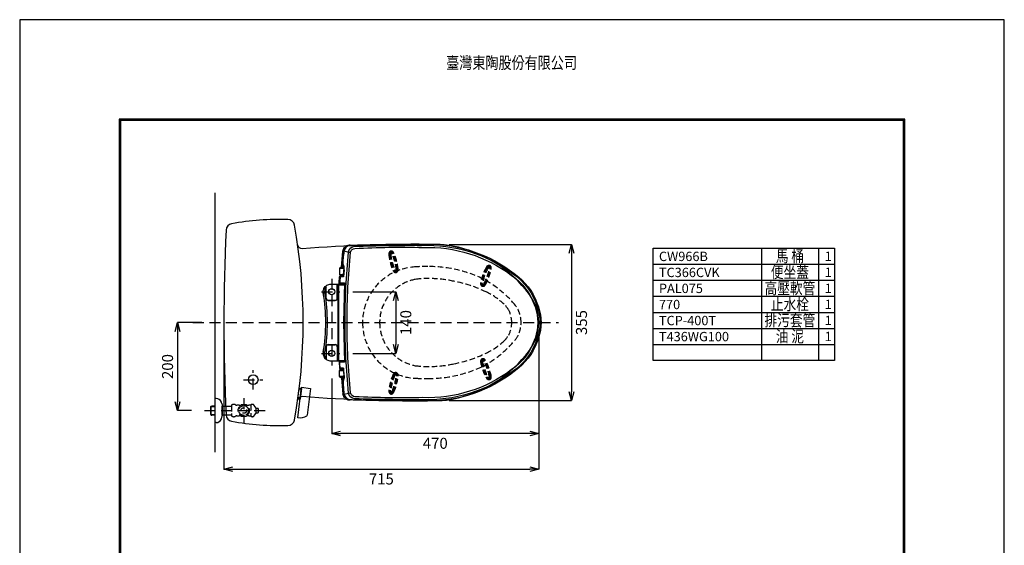
# Model space of a CAD drawing. Extents: x -226 to 2010, y -226 to 2724.
# Drawn here: x -226 to 2010, y 1529 to 2724 of the extents above; entities that cross this region are included whole.
import ezdxf
from ezdxf.enums import TextEntityAlignment as Align

# ---------------------------------------------------------------- set-up
doc = ezdxf.new("R2010")
doc.units = 0
doc.header["$LTSCALE"] = 50
doc.header["$MEASUREMENT"] = 0
doc.header["$PDMODE"] = 3
doc.header["$PDSIZE"] = 10
doc.linetypes.add('DASHED', pattern=[0.75, 0.5, -0.25])
doc.linetypes.add('HIDDEN', pattern=[0.375, 0.25, -0.125])
doc.layers.get('0').update_dxf_attribs({"linetype": 'CONTINUOUS'})
doc.layers.get('DEFPOINTS').update_dxf_attribs({"linetype": 'CONTINUOUS'})
doc.layers.add('C', color=1, linetype='CONTINUOUS')
doc.styles.add('AEH', font='simplex.shx', dxfattribs={"width": 0.8, "bigfont": 'chineset.shx'})
doc.styles.add('DAYULP', font='complex', dxfattribs={"bigfont": 'dayulp'})
doc.styles.get("Standard").update_dxf_attribs({"font": 'simplex'})
doc.dimstyles.get("Standard").update_dxf_attribs({"dimtxt": 25, "dimasz": 20, "dimexe": 0, "dimexo": 30, "dimgap": 10, "dimtad": 2, "dimdsep": 46, "dimtxsty": 'Standard', "dimblk": 'OPEN30', "dimcen": 0.09, "dimclrd": 256, "dimclre": 256, "dimclrt": 256, "dimazin": 2, "dimtfac": 1, "dimtofl": 0, "dimtmove": 2, "dimatfit": 3, "dimldrblk": 'OPEN30', "dimfxl": 0, "dimtolj": 1, "dimtzin": 0, "dimlwd": -1, "dimlwe": -1, "dimarcsym": 0})

# ---------------------------------------------------------------- blocks, each defined once
blk = doc.blocks.new('_OPEN30')
at = {"color": 0, "linetype": 'ByBlock'}
for p, q in [((-1, 0.27), (0, 0)), ((0, 0), (-1, -0.27)), ((0, 0), (-1, 0))]:
    blk.add_line(p, q, dxfattribs=at)
blk = doc.blocks.new('*D28')
at = {"layer": 'C'}
for p, q in [((749, 2213.2), (1027.4, 2213.2)), ((1027.4, 2193.2), (1027.4, 1878.2)), ((749, 1858.2), (1027.4, 1858.2))]:
    blk.add_line(p, q, dxfattribs=at)
at = {"layer": 'DEFPOINTS', "color": 0}
for p in [(719, 2213.2), (719, 1858.2), (1027.4, 1858.2)]:
    blk.add_point(p, dxfattribs=at)
at = {"layer": 'C', "xscale": 20, "yscale": 20, "zscale": 20}
for p, rotation in [((1027.4, 2213.2), 90), ((1027.4, 1858.2), 270)]:
    blk.add_blockref('_OPEN30', p, dxfattribs=dict(at, rotation=rotation))
at = {"layer": 'C', "insert": (1049.9, 2035.7), "char_height": 25, "attachment_point": 5, "rotation": 90}
blk.add_mtext('\\A1;355', dxfattribs=at)
blk = doc.blocks.new('*D190')
at = {"layer": 'C'}
for p, q in [((237.7, 2005.7), (237.7, 1702.6)), ((952.7, 2005.7), (952.7, 1702.6)), ((257.7, 1702.6), (932.7, 1702.6))]:
    blk.add_line(p, q, dxfattribs=at)
at = {"layer": 'DEFPOINTS', "color": 0}
for p in [(237.7, 2035.7), (952.7, 2035.7), (952.7, 1702.6)]:
    blk.add_point(p, dxfattribs=at)
at = {"layer": 'C', "xscale": 20, "yscale": 20, "zscale": 20, "rotation": 180}
blk.add_blockref('_OPEN30', (237.7, 1702.6), dxfattribs=at)
at = {"layer": 'C', "xscale": 20, "yscale": 20, "zscale": 20}
blk.add_blockref('_OPEN30', (952.7, 1702.6), dxfattribs=at)
at = {"layer": 'C', "insert": (595.2, 1680.1), "char_height": 25, "attachment_point": 5}
blk.add_mtext('\\A1;715', dxfattribs=at)
blk = doc.blocks.new('*D201')
at = {"layer": 'C'}
for p, q in [((952.7, 2005.7), (952.7, 1783.7)), ((482.7, 1908.4), (482.7, 1783.7)), ((932.7, 1783.7), (502.7, 1783.7))]:
    blk.add_line(p, q, dxfattribs=at)
at = {"layer": 'DEFPOINTS', "color": 0}
for p in [(952.7, 2035.7), (482.7, 1938.4), (482.7, 1783.7)]:
    blk.add_point(p, dxfattribs=at)
at = {"layer": 'C', "xscale": 20, "yscale": 20, "zscale": 20, "rotation": 180}
blk.add_blockref('_OPEN30', (482.7, 1783.7), dxfattribs=at)
at = {"layer": 'C', "xscale": 20, "yscale": 20, "zscale": 20}
blk.add_blockref('_OPEN30', (952.7, 1783.7), dxfattribs=at)
at = {"layer": 'C', "insert": (717.7, 1761.2), "char_height": 25, "attachment_point": 5}
blk.add_mtext('\\A1;470', dxfattribs=at)
blk = doc.blocks.new('*D202')
at = {"layer": 'C'}
for p, q in [((530.7, 2105.7), (628.3, 2105.7)), ((628.3, 2085.7), (628.3, 1985.7)), ((530.7, 1965.7), (628.3, 1965.7))]:
    blk.add_line(p, q, dxfattribs=at)
at = {"layer": 'DEFPOINTS', "color": 0}
for p in [(500.7, 2105.7), (500.7, 1965.7), (628.3, 1965.7)]:
    blk.add_point(p, dxfattribs=at)
at = {"layer": 'C', "xscale": 20, "yscale": 20, "zscale": 20}
for p, rotation in [((628.3, 2105.7), 90), ((628.3, 1965.7), 270)]:
    blk.add_blockref('_OPEN30', p, dxfattribs=dict(at, rotation=rotation))
at = {"layer": 'C', "insert": (650.8, 2035.7), "char_height": 25, "attachment_point": 5, "rotation": 90}
blk.add_mtext('\\A1;140', dxfattribs=at)
blk = doc.blocks.new('*D269')
at = {"layer": 'C'}
for p, q in [((187.7, 2035.7), (132.1, 2035.7)), ((132.1, 2015.7), (132.1, 1855.7)), ((163.7, 1835.7), (132.1, 1835.7))]:
    blk.add_line(p, q, dxfattribs=at)
at = {"layer": 'DEFPOINTS', "color": 0}
for p in [(217.7, 2035.7), (132.1, 1835.7), (193.7, 1835.7)]:
    blk.add_point(p, dxfattribs=at)
at = {"layer": 'C', "xscale": 20, "yscale": 20, "zscale": 20}
for p, rotation in [((132.1, 2035.7), 90), ((132.1, 1835.7), 270)]:
    blk.add_blockref('_OPEN30', p, dxfattribs=dict(at, rotation=rotation))
at = {"layer": 'C', "insert": (109.6, 1935.7), "char_height": 25, "attachment_point": 5, "rotation": 90}
blk.add_mtext('\\A1;200', dxfattribs=at)

msp = doc.modelspace()

# ---------------------------------------------------------------- linework, layer by layer
for p, q in [((508.198, 2175.496), (510.377, 2195.958)), ((510.674, 2198.857), (510.586, 2198.883)), ((513.558, 2208.315), (513.614, 2208.316)), ((516.068, 2209.918), (516.061, 2209.938)), ((522.174, 2211.517), (522.167, 2211.536)), ((523.446, 2211.558), (523.446, 2211.577)), ((469.621, 2090.803), (469.621, 2119.031)), ((470.221, 2090.803), (470.221, 2119.485)), ((495.121, 2090.803), (495.121, 2122.703)), ((495.721, 2090.803), (495.721, 2122.703)), ((497.579, 2120.903), (495.721, 2120.903)), ((497.579, 2120.903), (497.578, 2121.703)), ((497.578, 2121.703), (511.664, 2121.703)), ((505.071, 2122.703), (505.071, 2123.703)), ((474.621, 2086.403), (490.721, 2086.403)), ((474.621, 2085.803), (490.721, 2085.803)), ((469.621, 1980.603), (469.621, 1952.375)), ((470.221, 1980.603), (470.221, 1951.921)), ((474.621, 1985.603), (490.721, 1985.603)), ((474.621, 1985.003), (490.721, 1985.003)), ((495.121, 1980.603), (495.121, 1948.703)), ((495.721, 1980.603), (495.721, 1948.703)), ((497.579, 1950.503), (495.721, 1950.503)), ((497.579, 1950.503), (497.578, 1949.703)), ((497.578, 1949.703), (511.664, 1949.703)), ((505.071, 1948.703), (505.071, 1947.703)), ((408.479, 1883.632), (413.442, 1883.023)), ((508.198, 1895.91), (510.377, 1875.448)), ((411.126, 1864.164), (406.164, 1864.774)), ((510.674, 1872.549), (510.586, 1872.523)), ((513.558, 1863.091), (513.614, 1863.09)), ((516.068, 1861.487), (516.061, 1861.468)), ((522.174, 1859.889), (522.167, 1859.87)), ((523.446, 1859.848), (523.446, 1859.829)), ((207.671, 1844.768), (208.871, 1845.968)), ((207.671, 1826.638), (207.671, 1844.768)), ((207.671, 1844.768), (217.671, 1844.768)), ((208.87, 1825.438), (208.871, 1845.968)), ((208.871, 1845.968), (209.998, 1846.003)), ((217.671, 1846.003), (209.998, 1846.003)), ((232.766, 1851.734), (233.622, 1848.118)), ((207.671, 1826.638), (208.87, 1825.438)), ((207.671, 1826.638), (217.671, 1826.638)), ((208.87, 1825.438), (209.98, 1825.403)), ((217.671, 1825.403), (209.98, 1825.403)), ((232.766, 1819.672), (233.622, 1823.288))]:
    msp.add_line(p, q)
at = {"color": 2, "linetype": 'DASHED'}
for p, q in [((482.671, 2135.117), (482.671, 1938.357)), ((459.502, 2105.703), (500.698, 2105.703)), ((167.326, 2035.703), (997.784, 2035.703)), ((459.502, 1965.703), (500.698, 1965.703)), ((304.17, 1883.627), (304.17, 1927.779)), ((282.094, 1905.703), (326.246, 1905.703)), ((282.671, 1863.703), (282.671, 1807.703)), ((193.686, 1835.703), (331.239, 1835.703))]:
    msp.add_line(p, q, dxfattribs=at)
at = {"color": 1, "lineweight": 30}
msp.add_lwpolyline([(0, 0), (1784.115, 0), (1784.115, 2497.761), (0, 2497.761)], close=True, dxfattribs=at)
at = {"color": 3, "lineweight": 30}
for points in [[(0.653, 0.653), (1783.462, 0.653), (1783.462, 2497.108), (0.653, 2497.108)], [(1.958, 1.958), (1782.157, 1.958), (1782.157, 2495.803), (1.958, 2495.803)]]:
    msp.add_lwpolyline(points, close=True, dxfattribs=at)
msp.add_lwpolyline([(1782.81, 286.677), (1782.81, 2496.456), (1.305, 2496.456), (1.305, 286.677)], close=True)
at = {"color": 5}
msp.add_lwpolyline([(1781.504, 286.677), (1781.504, 2495.15), (2.611, 2495.15), (2.611, 286.677)], close=True, dxfattribs=at)
msp.add_lwpolyline([(217.671, 1741.269), (217.671, 2330.137)], dxfattribs=at)
for points in [[(398.106, 2257.333, 0.36746743), (383.129, 2269.703, 0.0520884), (255.023, 2260.13, 0.35118423), (242.702, 2245.987, 0.02392793), (242.702, 1825.419, 0.35118423), (255.023, 1811.276, 0.0520884), (383.129, 1801.703, 0.36746743), (398.106, 1814.073, 0.08828917), (398.106, 2257.272)], [(405.433, 1860.214, -0.37053435), (415.727, 1868.205, 0.02396861), (719.049, 1858.203, 0.04861175), (757.139, 1861.882, 0.18787143), (931.513, 1972.222, 0.33330673), (931.513, 2099.184, 0.18787143), (757.139, 2209.524, 0.04861175), (719.049, 2213.203, 0.02396861), (415.727, 2203.201, -0.37053435), (405.433, 2211.192)], [(502.928, 2160.703, 0.19858433), (504.72, 2161.571), (504.766, 2161.911), (504.766, 2161.911), (508.149, 2197.992, -0.19184614), (513.614, 2208.316, -0.03774041), (516.068, 2209.918, -0.09698739), (522.174, 2211.517), (523.446, 2211.558), (524.721, 2211.648), (523.446, 2211.577), (522.167, 2211.536, 0.09698739), (516.061, 2209.938, 0.03403238), (513.558, 2208.315, 0.1950307), (508.128, 2197.979)], [(508.058, 2175.509), (508.198, 2175.496), (508.058, 2175.509), (510.377, 2195.958, -0.02445846), (509.76, 2192.181, 0.00655515), (508.996, 2188.43, 0.02627777), (508.078, 2180.833, -0.01453764), (507.726, 2176.539), (507.501, 2174.157, 0.01103394), (506.699, 2163.45, -0.38561154), (503.739, 2160.703)], [(504.745, 2161.892), (508.128, 2197.979), (508.128, 2197.979), (508.149, 2197.992), (509.957, 2196.017, 0.00667221), (510.377, 2195.958)], [(523.509, 2211.562, 0.23559672), (512.101, 2203.109, 0.08577886), (510.869, 2199.934, 0.00997096), (510.674, 2198.857, 0.04881671), (509.957, 2196.017, -0.03582057), (510.201, 2197.465, -0.02436532), (510.586, 2198.883, -0.05895939), (510.769, 2199.412)], [(512.905, 2035.703, -0.0256225), (520.925, 2195.998, -0.36631668), (535.202, 2209.031, -0.01048614), (686.442, 2211.088, -0.17169423), (893.446, 2147.225, -0.1702698), (949.367, 2071.031, -0.17164554), (949.367, 2000.375, -0.1702698), (893.446, 1924.181, -0.17169423), (686.442, 1860.318, -0.01048614), (535.202, 1862.375, -0.36631668), (520.925, 1875.408, -0.0256225), (512.905, 2035.703)], [(517.347, 2035.703, -0.02577935), (525.438, 2195.622, -0.38064356), (535.357, 2204.213, -0.01746485), (689.75, 2206.369, -0.16983419), (890.462, 2143.543, -0.16793522), (944.364, 2071.031, -0.17821673), (944.364, 2000.375, -0.16793522), (890.462, 1927.863, -0.16983419), (689.75, 1865.037, -0.01746485), (535.357, 1867.193, -0.38064356), (525.438, 1875.784, -0.02577935), (517.347, 2035.703)], [(524.721, 2211.648), (531.117, 2211.865, -0.00861499), (686.442, 2213.953), (715.835, 2213.953, -0.16541692), (907.218, 2138.858, -0.14541393), (952.107, 2071.031, -0.17164554), (952.107, 2000.375, -0.14541393), (907.218, 1932.548, -0.16541692), (715.835, 1857.453), (686.442, 1857.453, -0.00861499), (531.117, 1859.541), (524.721, 1859.758)], [(669.323, 2213.985, -0.00094438), (686.352, 2213.953), (715.745, 2213.953, -0.16541692), (907.128, 2138.858, -0.14541393), (952.017, 2071.031, -0.17164554), (952.017, 2000.375, -0.14541393), (907.128, 1932.548, -0.16541692), (715.745, 1857.453), (686.352, 1857.453, -0.00094438), (669.323, 1857.421)], [(509.215, 2166.383, -0.06971787), (508.198, 2175.496), (508.058, 2175.509, 0.03107699), (507.994, 2172.747, 0.13433788), (509.164, 2165.748)], [(510.299, 2160.703), (502.571, 2160.703, 0.41421356), (500.171, 2158.303), (500.171, 2144.703, 0.41421356), (502.171, 2142.703), (509.33, 2142.703)], [(509.249, 2139.683, -0.05289832), (509.201, 2141.007), (510.321, 2155.823), (510.462, 2155.812), (509.249, 2139.683), (501.674, 2139.4, 0.01109487), (501.323, 2139.381, -0.00630858), (500.972, 2139.358, -0.02380049), (500.474, 2139.359, 0.17443406), (500.278, 2139.3)], [(510.064, 2162.57, -0.00739553), (507.427, 2163.182, -0.05558626), (506.699, 2163.45), (505.875, 2163.45, -0.39639755), (502.928, 2160.703)], [(504.696, 2161.545), (504.745, 2161.892), (504.766, 2161.911), (504.766, 2161.911, -0.05361057), (505.123, 2162.857, -0.05710913), (505.307, 2163.146, -0.24551648), (505.875, 2163.45)], [(511.703, 2123.703), (501.47, 2123.703, -0.43177939), (499.473, 2125.822), (500.278, 2139.308, -0.13568035), (500.628, 2140.317, -0.14614289), (501.533, 2141.042, -0.0803122), (502.334, 2141.214, -0.01222778), (503.364, 2141.271)], [(499.473, 2125.814, 0.07194742), (499.679, 2125.803, 0.00572479), (499.803, 2125.817, -0.01594169), (499.96, 2125.828, -0.01802863), (500.359, 2125.826, 0.00674256), (500.862, 2125.812), (511.788, 2125.812), (509.064, 2035.703), (511.788, 1945.594), (500.862, 1945.594, 0.00674256), (500.359, 1945.58, -0.01802863), (499.96, 1945.578, -0.01594169), (499.803, 1945.589, 0.00572479), (499.679, 1945.603, 0.07194742), (499.473, 1945.592)], [(509.249, 2139.683, -0.09962166), (508.902, 2140.547, -0.11893531), (508.934, 2141.007, -0.1796346), (509.225, 2141.366), (503.364, 2141.271, 0.38044629), (501.674, 2139.4), (501.662, 2139.221, 0.00206706), (500.862, 2125.812, 0.42539087), (502.671, 2123.703)], [(469.621, 2116.23, 0.20743962), (466.434, 2103.353), (463.477, 2102.85), (463.415, 2102.849, -0.06297949), (463.232, 2107.111, -0.04929482), (463.835, 2110.399, -0.0466402), (464.989, 2113.346, -0.07155632), (467.759, 2117.316, -0.07270146), (471.602, 2120.383, -0.13563248), (480.158, 2122.703)], [(463.477, 2102.85, -0.27232752), (469.621, 2118.985)], [(469.621, 2118.985, -0.03846788), (471.621, 2120.353, -0.13379345), (480.245, 2122.703), (511.694, 2122.703)], [(496.579, 2120.903), (496.578, 2121.417, -0.15782732), (496.759, 2121.957, -0.09849937), (497.184, 2122.345, -0.13664992), (498.554, 2122.703)], [(497.578, 2121.703, -0.1365389), (497.562, 2121.655, -0.06926761), (497.528, 2121.617, -0.05765671), (497.443, 2121.56, -0.05984659), (497.234, 2121.49, -0.02232227), (497.017, 2121.448, -0.03642219), (496.578, 2121.417)], [(469.621, 1955.176, -0.20743962), (466.434, 1968.053), (463.477, 1968.556), (463.415, 1968.557, 0.06297949), (463.232, 1964.295, 0.04929482), (463.835, 1961.007, 0.0466402), (464.989, 1958.06, 0.07155632), (467.759, 1954.09, 0.07270146), (471.602, 1951.022, 0.13563248), (480.158, 1948.703)], [(463.477, 1968.556, 0.27232752), (469.621, 1952.421)], [(469.621, 1952.421, 0.03846788), (471.621, 1951.053, 0.13379345), (480.245, 1948.703), (511.694, 1948.703)], [(496.579, 1950.503), (496.578, 1949.989, 0.15782732), (496.759, 1949.449, 0.09849937), (497.184, 1949.061, 0.13664992), (498.554, 1948.703)], [(497.578, 1949.703, 0.1365389), (497.562, 1949.751, 0.06926761), (497.528, 1949.789, 0.05765671), (497.443, 1949.846, 0.05984659), (497.234, 1949.916, 0.02232227), (497.017, 1949.958, 0.03642219), (496.578, 1949.989)], [(511.703, 1947.703), (501.47, 1947.703, 0.43177939), (499.473, 1945.584), (500.278, 1932.098, 0.13568035), (500.628, 1931.089, 0.14614289), (501.533, 1930.364, 0.0803122), (502.334, 1930.192, 0.01222778), (503.364, 1930.135)], [(509.249, 1931.723, 0.09962166), (508.902, 1930.859, 0.11893531), (508.934, 1930.399, 0.1796346), (509.225, 1930.04), (503.364, 1930.135, -0.38044629), (501.674, 1932.006), (501.662, 1932.185, -0.00206706), (500.862, 1945.594, -0.42539087), (502.671, 1947.703)], [(510.299, 1910.703), (502.571, 1910.703, -0.41421356), (500.171, 1913.103), (500.171, 1926.703, -0.41421356), (502.171, 1928.703), (509.33, 1928.703)], [(509.249, 1931.723, 0.05289832), (509.201, 1930.399), (510.321, 1915.582), (510.462, 1915.594), (509.249, 1931.723), (501.674, 1932.006, -0.01109487), (501.323, 1932.025, 0.00630858), (500.972, 1932.048, 0.02380049), (500.474, 1932.047, -0.17443406), (500.278, 1932.106)], [(510.064, 1908.836, 0.00739553), (507.427, 1908.223, 0.05558626), (506.699, 1907.956), (505.875, 1907.956, 0.39639755), (502.928, 1910.703)], [(502.928, 1910.703, -0.19858433), (504.72, 1909.835), (504.766, 1909.495), (504.766, 1909.495), (508.149, 1873.414, 0.19184614), (513.614, 1863.09, 0.03774041), (516.068, 1861.487, 0.09698739), (522.174, 1859.889), (523.446, 1859.848), (524.721, 1859.758), (523.446, 1859.829), (522.167, 1859.87, -0.09698739), (516.061, 1861.468, -0.03403238), (513.558, 1863.091, -0.1950307), (508.128, 1873.427)], [(508.058, 1895.897), (508.198, 1895.91), (508.058, 1895.897), (510.377, 1875.448, 0.02445846), (509.76, 1879.224, -0.00655515), (508.996, 1882.976, -0.02627777), (508.078, 1890.573, 0.01453764), (507.726, 1894.867), (507.501, 1897.249, -0.01103394), (506.699, 1907.956, 0.38561154), (503.739, 1910.703)], [(504.696, 1909.861), (504.745, 1909.514), (504.766, 1909.495), (504.766, 1909.495, 0.05361057), (505.123, 1908.549, 0.05710913), (505.307, 1908.26, 0.24551648), (505.875, 1907.956)], [(504.745, 1909.514), (508.128, 1873.427), (508.128, 1873.427), (508.149, 1873.414), (509.957, 1875.389, -0.00667221), (510.377, 1875.448)], [(509.215, 1905.023, 0.06971787), (508.198, 1895.91), (508.058, 1895.897, -0.03107699), (507.994, 1898.659, -0.13433788), (509.164, 1905.658)], [(231.851, 1854.748, 0.31307809), (219.671, 1863.203), (217.671, 1863.203)], [(523.509, 1859.844, -0.23559672), (512.101, 1868.297, -0.08577886), (510.869, 1871.472, -0.00997096), (510.674, 1872.549, -0.04881671), (509.957, 1875.389, 0.03582057), (510.201, 1873.941, 0.02436532), (510.586, 1872.523, 0.05895939), (510.769, 1871.994)], [(233.623, 1848.118, -0.05821382), (233.671, 1847.703), (233.671, 1823.703)], [(219.671, 1808.203, 0.31308185), (231.851, 1816.658)]]:
    msp.add_lwpolyline(points, format="xyb")
for points in [[(510.674, 2198.857), (510.814, 2198.841), (520.925, 2195.998), (525.438, 2195.622)], [(510.408, 2158.303), (500.171, 2158.303), (500.171, 2144.703), (509.467, 2144.703)], [(505.071, 2142.703), (505.071, 2142.203), (509.292, 2142.203)], [(496.579, 2120.903), (496.579, 2035.703), (496.579, 1950.503)], [(497.579, 2120.903), (497.579, 2035.703), (497.579, 1950.503)], [(497.672, 2121.703), (497.672, 2035.703), (497.672, 1949.703)], [(510.408, 1913.103), (500.171, 1913.103), (500.171, 1926.703), (509.467, 1926.703)], [(505.071, 1928.703), (505.071, 1929.203), (509.292, 1929.203)], [(219.671, 1808.203), (217.671, 1808.203), (217.671, 1863.203)], [(510.674, 1872.549), (510.814, 1872.565), (520.925, 1875.408), (525.438, 1875.784)]]:
    msp.add_lwpolyline(points)
for points in [[(509.183, 2165.695, -0.06776881), (510.244, 2161.288, -0.04504669), (510.321, 2155.823), (510.462, 2155.812, 0.12674605), (509.215, 2166.383, 0.21808239)], [(472.152, 2035.703, -0.04218488), (466.434, 1968.053), (463.477, 1968.556), (463.415, 1968.557, 0.04219114), (469.091, 2035.703, 0.04219114), (463.415, 2102.849), (463.477, 2102.85), (466.434, 2103.353, -0.04218488)], [(509.183, 1905.711, 0.06776881), (510.244, 1910.118, 0.04504669), (510.321, 1915.582), (510.462, 1915.594, -0.12674605), (509.215, 1905.023, -0.21808239)], [(426.461, 1824.944, -0.23455072), (424.992, 1822.717, -0.1706658), (405.581, 1819.004), (414.112, 1888.482), (433.963, 1886.044)], [(408.784, 1886.114, -0.41421356), (409.341, 1886.549), (413.311, 1886.061, -0.41421356), (413.747, 1885.504), (410.822, 1861.683, -0.41421356), (410.264, 1861.248), (406.294, 1861.735, -0.41421356), (405.859, 1862.292)], [(241.765, 1846.003, 0.00117168), (242.702, 1825.419, 0.00026254), (242.703, 1825.403), (233.671, 1825.403), (233.671, 1846.003)]]:
    msp.add_lwpolyline(points, format="xyb", close=True)
at = {"linetype": 'HIDDEN'}
msp.add_lwpolyline([(912.671, 2035.703, -0.16285669), (899.42, 1996.1, -0.09818409), (825.641, 1936.178, -0.11199034), (700.716, 1908.436, -0.01923475), (673.642, 1909.136, -0.40327163), (552.671, 2035.703, -0.40327163), (673.642, 2162.27, -0.01923475), (700.716, 2162.97, -0.11199034), (825.641, 2135.228, -0.09818409), (899.42, 2075.306, -0.16285669)], format="xyb", close=True, dxfattribs=at)
for centre, radius in [((482.671, 2105.703), 7), ((482.671, 1965.703), 7), ((304.17, 1905.703), 11)]:
    msp.add_circle(centre, radius)
for centre, radius, start, end in [((527.05, 2195.255), 16.688, 102.251533, 177.582858), ((509.562, 2188.74), 12.339, 261.444175, 263.509584), ((498.565, 2121.716), 0.987, 90.597381, 180.752007), ((498.672, 2121.703), 1, 89.995097, 180.007085), ((474.621, 2090.803), 5, 180, 270), ((474.621, 2090.803), 4.4, 180, 270), ((490.721, 2090.803), 4.4, 270, 0), ((490.721, 2090.803), 5, 270, 0), ((474.621, 1980.603), 5, 90, 180), ((474.621, 1980.603), 4.4, 90, 180), ((490.721, 1980.603), 5, 0, 90), ((490.721, 1980.603), 4.4, 0, 90), ((498.565, 1949.69), 0.987, 179.247993, 269.402619), ((498.672, 1949.703), 1, 179.992915, 270.004903), ((509.562, 1882.666), 12.339, 96.490416, 98.555825), ((527.05, 1876.151), 16.688, 182.417142, 257.748467), ((208.147, 1845.903), 25.3, 13.325729, 20.462458), ((208.147, 1825.503), 25.3, 339.538013, 346.674271), ((231.871, 1823.703), 1.8, 346.676512, 0)]:
    msp.add_arc(centre, radius, start, end)
at = {"layer": 'C'}
for p, q in [((1458.585, 2204.617), (1458.585, 1949.467)), ((1588.255, 2204.617), (1588.255, 1949.467)), ((1213.054, 2168.167), (1624.705, 2168.167)), ((1213.054, 2131.717), (1624.705, 2131.717)), ((1213.054, 2095.267), (1624.705, 2095.267)), ((1213.054, 2058.817), (1624.705, 2058.817)), ((1213.054, 2022.367), (1624.705, 2022.367)), ((1213.054, 1985.917), (1624.705, 1985.917))]:
    msp.add_line(p, q, dxfattribs=at)
at = {"layer": 'C', "lineweight": 30}
msp.add_lwpolyline([(-226.278, -226.278), (2010.393, -226.278), (2010.393, 2724.039), (-226.278, 2724.039)], close=True, dxfattribs=at)
at = {"layer": 'C', "linetype": 'HIDDEN'}
for points in [[(619.076, 2198.042, -0.19105795), (622.855, 2194.881, -0.05680144), (623.546, 2193.698, -0.08008434), (633.395, 2155.968, -0.30672894), (630.263, 2150.212, -0.17142908), (627.407, 2149.574, -0.28406521), (622.317, 2152.998, -0.08013214), (612.077, 2190.62, -0.11838868), (612.443, 2193.428, -0.16130435), (614.715, 2197.15, -0.2486398), (619.076, 2198.042)], [(614.274, 2192.908, -0.06888656), (613.725, 2192.983, -0.00420697), (612.443, 2193.428)], [(614.031, 2191.04, -0.11905596), (614.274, 2192.908, -0.58319068), (621.238, 2193.878, -0.05706642), (621.698, 2193.091, -0.08051035), (631.374, 2156.143, -0.30675782), (629.306, 2152.39, -0.14953642), (627.434, 2151.974, -0.28335237), (624.093, 2154.198, -0.0804135), (614.031, 2191.04)], [(619.482, 2192.1, -0.07981221), (629.157, 2155.916, -0.8521628), (626.116, 2155.103, -0.07981314), (616.441, 2191.286)], [(619.482, 2192.1), (621.698, 2193.091, 0.10327776), (622.527, 2193.281, -0.00225186), (623.546, 2193.698)], [(621.238, 2193.878, 0.084314), (621.869, 2194.182, -0.00101666), (622.855, 2194.881)], [(616.441, 2191.286), (614.031, 2191.04, -0.07414834), (613.523, 2190.831, -0.0258382), (612.966, 2190.741, 0.00153589), (612.077, 2190.62)], [(626.116, 2155.103), (624.093, 2154.198, -0.15266463), (623.825, 2153.833, -0.01821461), (623.012, 2153.336, -0.01703315), (622.317, 2152.998)], [(627.434, 2151.974, -0.03439311), (627.456, 2151.374, -0.01432704), (627.444, 2150.774, -0.00977375), (627.407, 2149.574)], [(629.157, 2155.916), (631.374, 2156.143, 0.15829686), (632.118, 2155.917), (633.395, 2155.968)], [(630.263, 2150.212, -0.01731941), (629.524, 2151.724, -0.08845047), (629.306, 2152.39)], [(843.766, 2163.766, -0.19105795), (845.05, 2159.009, -0.05680144), (844.939, 2157.644, -0.08008434), (831.385, 2121.08, -0.30672894), (825.52, 2118.159, -0.17142908), (822.813, 2119.274, -0.28406521), (820.604, 2124.997, -0.08013214), (833.776, 2161.696, -0.11838868), (835.686, 2163.787, -0.16130435), (839.681, 2165.534, -0.2486398), (843.766, 2163.766)], [(835.619, 2160.919, -0.11905596), (836.888, 2162.311, -0.58319068), (843.151, 2159.115, -0.05706642), (843.077, 2158.205, -0.08051035), (829.829, 2122.383, -0.30675782), (825.984, 2120.493, -0.14953642), (824.211, 2121.225, -0.28335237), (822.748, 2124.962, -0.0804135), (835.618, 2160.919)], [(840.693, 2158.663, -0.07981221), (827.882, 2123.467, -0.8521628), (824.924, 2124.544, -0.07981314), (837.734, 2159.74)], [(837.734, 2159.74), (835.618, 2160.919, -0.07414834), (835.082, 2161.039, -0.0258382), (834.575, 2161.285, 0.00153589), (833.776, 2161.696)], [(836.888, 2162.311, -0.06888656), (836.481, 2162.687, -0.00420697), (835.686, 2163.787)], [(840.693, 2158.663), (843.077, 2158.205, 0.10327776), (843.865, 2157.886, -0.00225186), (844.939, 2157.644)], [(843.151, 2159.115, 0.084314), (843.842, 2159.002, -0.00101666), (845.05, 2159.009)], [(824.924, 2124.544), (822.748, 2124.962, -0.15266463), (822.319, 2124.817, -0.01821461), (821.368, 2124.875, -0.01703315), (820.604, 2124.997)], [(824.211, 2121.225, -0.03439311), (823.885, 2120.72, -0.01432704), (823.531, 2120.236, -0.00977375), (822.813, 2119.274)], [(825.52, 2118.159, -0.01731941), (825.78, 2119.821, -0.08845047), (825.984, 2120.493)], [(827.882, 2123.467), (829.829, 2122.383, 0.15829686), (830.309, 2121.771), (831.385, 2121.08)], [(843.766, 1907.64, 0.19105795), (845.05, 1912.397, 0.05680144), (844.939, 1913.762, 0.08008434), (831.385, 1950.326, 0.30672894), (825.52, 1953.247, 0.17142908), (822.813, 1952.132, 0.28406521), (820.604, 1946.409, 0.08013214), (833.776, 1909.71, 0.11838868), (835.686, 1907.619, 0.16130435), (839.681, 1905.872, 0.2486398), (843.766, 1907.64)], [(824.924, 1946.862), (822.748, 1946.444, 0.15266463), (822.319, 1946.589, 0.01821461), (821.368, 1946.531, 0.01703315), (820.604, 1946.409)], [(835.619, 1910.487, 0.11905596), (836.888, 1909.095, 0.58319068), (843.151, 1912.291, 0.05706642), (843.077, 1913.201, 0.08051035), (829.829, 1949.023, 0.30675782), (825.984, 1950.913, 0.14953642), (824.211, 1950.181, 0.28335237), (822.748, 1946.444, 0.0804135), (835.618, 1910.487)], [(824.211, 1950.181, 0.03439311), (823.885, 1950.685, 0.01432704), (823.531, 1951.17, 0.00977375), (822.813, 1952.132)], [(840.693, 1912.743, 0.07981221), (827.882, 1947.939, 0.8521628), (824.924, 1946.862, 0.07981314), (837.734, 1911.666)], [(825.52, 1953.247, 0.01731941), (825.78, 1951.585, 0.08845047), (825.984, 1950.913)], [(827.882, 1947.939), (829.829, 1949.023, -0.15829686), (830.309, 1949.634), (831.385, 1950.326)], [(619.076, 1873.364, 0.19105795), (622.855, 1876.525, 0.05680144), (623.546, 1877.708, 0.08008434), (633.395, 1915.438, 0.30672894), (630.263, 1921.194, 0.17142908), (627.407, 1921.832, 0.28406521), (622.317, 1918.408, 0.08013214), (612.077, 1880.786, 0.11838868), (612.443, 1877.978, 0.16130435), (614.715, 1874.256, 0.2486398), (619.076, 1873.364)], [(614.031, 1880.366, 0.11905596), (614.274, 1878.498, 0.58319068), (621.238, 1877.528, 0.05706642), (621.698, 1878.315, 0.08051035), (631.374, 1915.263, 0.30675782), (629.306, 1919.016, 0.14953642), (627.434, 1919.432, 0.28335237), (624.093, 1917.208, 0.0804135), (614.031, 1880.366)], [(619.482, 1879.306, 0.07981221), (629.157, 1915.49, 0.8521628), (626.116, 1916.303, 0.07981314), (616.441, 1880.12)], [(626.116, 1916.303), (624.093, 1917.208, 0.15266463), (623.825, 1917.573, 0.01821461), (623.012, 1918.07, 0.01703315), (622.317, 1918.408)], [(627.434, 1919.432, 0.03439311), (627.456, 1920.032, 0.01432704), (627.444, 1920.632, 0.00977375), (627.407, 1921.832)], [(629.157, 1915.49), (631.374, 1915.263, -0.15829686), (632.118, 1915.489), (633.395, 1915.438)], [(630.263, 1921.194, 0.01731941), (629.524, 1919.682, 0.08845047), (629.306, 1919.016)], [(837.734, 1911.666), (835.618, 1910.487, 0.07414834), (835.082, 1910.367, 0.0258382), (834.575, 1910.121, -0.00153589), (833.776, 1909.71)], [(836.888, 1909.095, 0.06888656), (836.481, 1908.719, 0.00420697), (835.686, 1907.619)], [(840.693, 1912.743), (843.077, 1913.201, -0.10327776), (843.865, 1913.52, 0.00225186), (844.939, 1913.762)], [(843.151, 1912.291, -0.084314), (843.842, 1912.404, 0.00101666), (845.05, 1912.397)], [(616.441, 1880.12), (614.031, 1880.366, 0.07414834), (613.523, 1880.575, 0.0258382), (612.966, 1880.665, -0.00153589), (612.077, 1880.786)], [(619.482, 1879.306), (621.698, 1878.315, -0.10327776), (622.527, 1878.125, 0.00225186), (623.546, 1877.708)], [(614.274, 1878.498, 0.06888656), (613.725, 1878.423, 0.00420697), (612.443, 1877.978)], [(621.238, 1877.528, -0.084314), (621.869, 1877.224, 0.00101666), (622.855, 1876.525)], [(242.703, 1825.403, -0.00026254), (242.702, 1825.419, -0.00117168), (241.765, 1846.003), (254.671, 1846.003), (254.671, 1825.403), (242.703, 1825.403)], [(298.671, 1847.703), (294.461, 1847.703, -0.05653784), (289.408, 1848.132, 0.10565384), (276.831, 1848.274, -0.04085823), (272.452, 1847.953), (266.928, 1847.953, -0.12561895), (264.052, 1848.687, 0.31174012), (254.671, 1847.703), (254.671, 1823.703, 0.31174012), (264.052, 1822.719, -0.12561895), (266.928, 1823.453), (272.452, 1823.453, -0.04085823), (276.831, 1823.132, 0.10565384), (289.408, 1823.274, -0.05653784), (294.461, 1823.703), (298.671, 1823.703)], [(298.671, 1848.453), (298.671, 1822.953, 0.44072559), (306.621, 1824.061), (310.671, 1829.953), (310.671, 1841.453), (306.621, 1847.345, 0.44067837), (298.671, 1848.453)], [(310.671, 1830.853), (314.9, 1830.853, 0.41421356), (315.9, 1831.853), (315.9, 1834.803), (313.738, 1834.803), (313.738, 1836.603), (315.9, 1836.603), (315.9, 1839.553, 0.41421356), (314.9, 1840.553), (310.671, 1840.553)]]:
    msp.add_lwpolyline(points, format="xyb", dxfattribs=at)
at = {"layer": 'C'}
msp.add_lwpolyline([(1213.054, 1949.467), (1213.054, 2204.617), (1624.705, 2204.617), (1624.705, 1949.467)], close=True, dxfattribs=at)
at = {"layer": 'C', "linetype": 'HIDDEN'}
msp.add_lwpolyline([(591.405, 2035.703, 0.35947418), (672.355, 1937.573, 0.08497699), (759.918, 1941.909, 0.06308236), (833.469, 1966.137, 0.07745813), (874.045, 1994.177, 0.06854959), (884.657, 2007.38, 0.11848068), (891.402, 2035.703, 0.11848068), (884.657, 2064.026, 0.06854959), (874.045, 2077.229, 0.07745813), (833.469, 2105.269, 0.06308236), (759.918, 2129.496, 0.08497699), (672.355, 2133.833, 0.35947418)], format="xyb", close=True, dxfattribs=at)
for radius in [12.75, 11, 6.35]:
    msp.add_circle((282.671, 1835.703), radius, dxfattribs=at)
for centre, start, end in [((618.027, 2191.449), 24.097073, 185.842732), ((839.127, 2158.964), 349.127073, 150.872732), ((839.127, 1912.442), 209.127268, 10.872927), ((618.027, 1879.957), 174.157268, 335.902927)]:
    msp.add_arc(centre, 1.594, start, end, dxfattribs=at)

# ---------------------------------------------------------------- texts
at = {"color": 2, "style": 'AEH', "width": 0.8}
msp.add_text('臺灣東陶股份有限公司', height=27.2319, dxfattribs=at).set_placement((891.088, 2612.466), align=Align.CENTER)
at = {"style": 'DAYULP'}
for s, height, p in [('CW966B', 21.2315, (1225.838, 2175.417)), ('1', 21.231, (1602.365, 2175.65)), ('TC366CVK', 21.2315, (1225.838, 2138.967)), ('1', 21.231, (1602.365, 2139.2)), ('PAL075', 21.2315, (1225.838, 2102.741)), ('1', 21.231, (1602.365, 2102.75)), ('770', 21.2315, (1225.838, 2066.067)), ('1', 21.231, (1602.365, 2066.3)), ('TCP-400T', 21.2315, (1225.838, 2029.617)), ('1', 21.231, (1602.365, 2029.85)), ('T436WG100', 21.2315, (1225.838, 1993.167)), ('1', 21.231, (1602.365, 1993.4))]:
    msp.add_text(s, height=height, dxfattribs=at).set_placement(p)
at = {"style": 'AEH', "width": 0.8}
for s, p in [('馬 桶', (1523.366, 2173.322)), ('便坐蓋', (1523.366, 2136.872)), ('高壓軟管', (1523.366, 2100.422)), ('止水栓', (1523.366, 2063.972)), ('排污套管', (1523.366, 2027.522)), ('油 泥', (1523.366, 1991.072))]:
    msp.add_text(s, height=26.426, dxfattribs=at).set_placement(p, align=Align.CENTER)

# ---------------------------------------------------------------- dimensions: what is measured, and where the dimension line sits
at = {"layer": 'C'}
for base, p1, p2, picture, middle in [((1027.353, 1858.203), (719.049, 2213.203), (719.049, 1858.203), '*D28', (1049.853, 2035.703)), ((628.259, 1965.703), (500.698, 2105.703), (500.698, 1965.703), '*D202', (650.759, 2035.703)), ((132.126, 1835.703), (217.671, 2035.703), (193.686, 1835.703), '*D269', (109.626, 1935.703))]:
    dim = msp.add_linear_dim(base=base, p1=p1, p2=p2, angle=90, dimstyle='Standard', dxfattribs=at)
    dim.commit()
    dim.dimension.update_dxf_attribs({"geometry": picture, "text_midpoint": middle})
for base, p1, p2, picture, middle in [((952.671, 1702.56), (237.67, 2035.703), (952.671, 2035.703), '*D190', (595.171, 1680.06)), ((482.671, 1783.692), (952.671, 2035.703), (482.671, 1938.357), '*D201', (717.671, 1761.192))]:
    dim = msp.add_linear_dim(base=base, p1=p1, p2=p2, dimstyle='Standard', dxfattribs=at)
    dim.commit()
    dim.dimension.update_dxf_attribs({"geometry": picture, "text_midpoint": middle})

doc.saveas('drawing.dxf')
